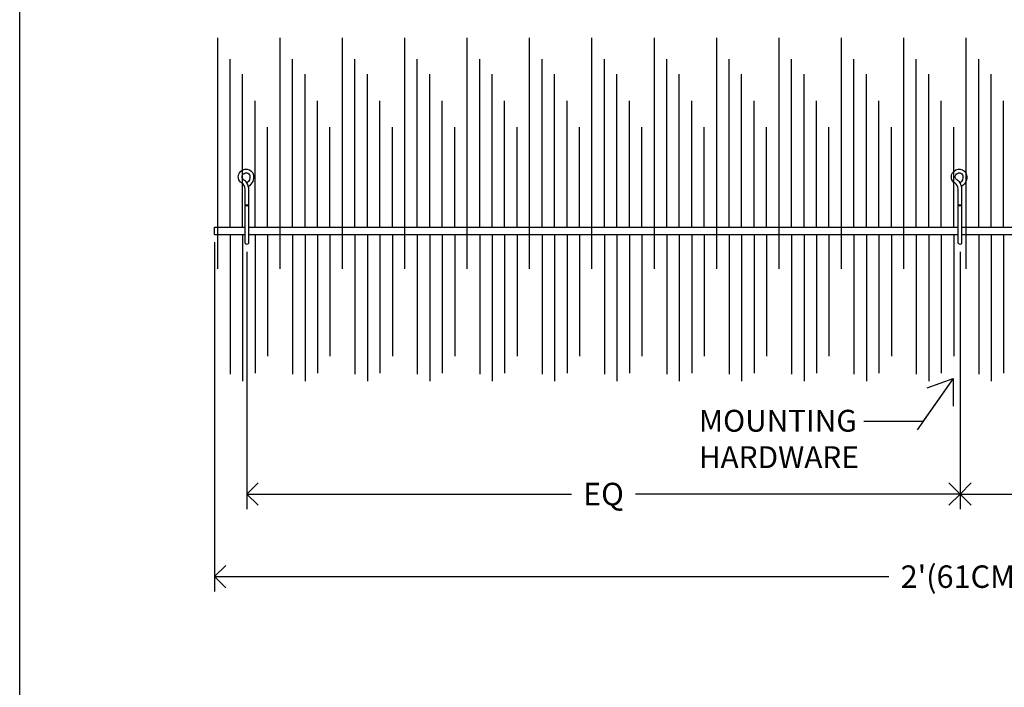
# Model space of a CAD drawing. Units: inches. Extents: x 0 to 64, y 0 to 40.
# Drawn here: x 0 to 15.8, y 11.8 to 22.5 of the extents above; entities that cross this region are included whole.
import ezdxf

# ---------------------------------------------------------------- set-up
doc = ezdxf.new("R2010")
doc.units = ezdxf.units.IN
doc.header["$LTSCALE"] = 6
doc.header["$MEASUREMENT"] = 0
doc.layers.get('0').update_dxf_attribs({"linetype": 'CONTINUOUS'})
doc.layers.get('Defpoints').update_dxf_attribs({"linetype": 'CONTINUOUS'})
for name, color, linetype in [('DIMS', 1, 'CONTINUOUS'), ('OBJ-2', 6, 'CONTINUOUS'), ('OBJ-3', 4, 'CONTINUOUS'), ('TEXT', 7, 'CONTINUOUS'), ('TTLB', 5, 'CONTINUOUS')]:
    doc.layers.add(name, color=color, linetype=linetype)
doc.styles.get("Standard").update_dxf_attribs({"font": 'ARIAL.TTF'})
doc.dimstyles.get("Standard").update_dxf_attribs({"dimtxt": 0.18, "dimasz": 0.18, "dimexe": 0.18, "dimexo": 0.0625, "dimgap": 0.09, "dimtad": 0, "dimtih": 1, "dimtoh": 1, "dimdec": 4, "dimzin": 0, "dimdsep": 46, "dimtxsty": 'Standard', "dimcen": 0.09, "dimadec": 0, "dimazin": 0, "dimtfac": 1, "dimtdec": 4, "dimtofl": 0, "dimtmove": 0, "dimatfit": 3, "dimfxl": 1, "dimtolj": 1, "dimtzin": 0, "dimarcsym": 0})

# ---------------------------------------------------------------- blocks, each defined once
blk = doc.blocks.new('_Open90')
at = {"color": 0, "linetype": 'ByBlock', "lineweight": -2}
for p, q in [((-0.5, 0.5), (0, 0)), ((0, 0), (-1, 0)), ((0, 0), (-0.5, -0.5))]:
    blk.add_line(p, q, dxfattribs=at)
blk = doc.blocks.new('*D2')
at = {"layer": 'Defpoints', "color": 0}
for p in [(15.076, 18.893), (26.509, 18.893), (26.509, 14.888)]:
    blk.add_point(p, dxfattribs=at)
at = {"layer": 'DIMS', "color": 0}
for p, q in [((15.076, 18.768), (15.076, 14.648)), ((26.509, 18.768), (26.509, 14.648)), ((15.436, 14.888), (20.278, 14.888)), ((26.149, 14.888), (21.307, 14.888))]:
    blk.add_line(p, q, dxfattribs=at)
at = {"layer": 'DIMS', "color": 0, "xscale": 0.36, "yscale": 0.36, "zscale": 0.36, "rotation": 180}
blk.add_blockref('_Open90', (15.076, 14.888), dxfattribs=at)
at = {"layer": 'DIMS', "color": 0, "xscale": 0.36, "yscale": 0.36, "zscale": 0.36}
blk.add_blockref('_Open90', (26.509, 14.888), dxfattribs=at)
at = {"layer": 'DIMS', "color": 0, "insert": (20.792, 14.888), "char_height": 0.36, "attachment_point": 5}
blk.add_mtext('\\A1;EQ', dxfattribs=at)
blk = doc.blocks.new('*D3')
at = {"layer": 'Defpoints', "color": 0}
for p in [(3.123, 19.047), (27.123, 19.047), (27.123, 13.564)]:
    blk.add_point(p, dxfattribs=at)
at = {"layer": 'DIMS', "color": 0}
for p, q in [((3.123, 18.922), (3.123, 13.324)), ((27.123, 18.922), (27.123, 13.324)), ((3.483, 13.564), (13.934, 13.564)), ((26.763, 13.564), (16.313, 13.564))]:
    blk.add_line(p, q, dxfattribs=at)
at = {"layer": 'DIMS', "color": 0, "xscale": 0.36, "yscale": 0.36, "zscale": 0.36, "rotation": 180}
blk.add_blockref('_Open90', (3.123, 13.564), dxfattribs=at)
at = {"layer": 'DIMS', "color": 0, "xscale": 0.36, "yscale": 0.36, "zscale": 0.36}
blk.add_blockref('_Open90', (27.123, 13.564), dxfattribs=at)
at = {"layer": 'DIMS', "color": 0, "insert": (15.123, 13.564), "char_height": 0.36, "attachment_point": 5}
blk.add_mtext("\\A1;2'(61CM)", dxfattribs=at)
blk = doc.blocks.new('*D4')
at = {"layer": 'Defpoints', "color": 0}
for p in [(3.643, 18.893), (15.076, 18.893), (3.643, 14.888)]:
    blk.add_point(p, dxfattribs=at)
at = {"layer": 'DIMS', "color": 0}
for p, q in [((3.643, 18.768), (3.643, 14.648)), ((15.076, 18.768), (15.076, 14.648)), ((4.003, 14.888), (8.845, 14.888)), ((14.716, 14.888), (9.874, 14.888))]:
    blk.add_line(p, q, dxfattribs=at)
at = {"layer": 'DIMS', "color": 0, "xscale": 0.36, "yscale": 0.36, "zscale": 0.36, "rotation": 180}
blk.add_blockref('_Open90', (3.643, 14.888), dxfattribs=at)
at = {"layer": 'DIMS', "color": 0, "xscale": 0.36, "yscale": 0.36, "zscale": 0.36}
blk.add_blockref('_Open90', (15.076, 14.888), dxfattribs=at)
at = {"layer": 'DIMS', "color": 0, "insert": (9.359, 14.888), "char_height": 0.36, "attachment_point": 5}
blk.add_mtext('\\A1;EQ', dxfattribs=at)

msp = doc.modelspace()

# ---------------------------------------------------------------- linework, layer by layer
at = {"layer": 'OBJ-2'}
for points in [[(3.6127, 18.9074), (3.6127, 19.7754, 0.2593093), (3.5579, 19.874, -0.4277493), (3.5237, 20.0373, -0.2720113), (3.6454, 20.0943, -0.3384893), (3.7481, 19.9993, -0.303229), (3.668, 19.8185, 1.1162138)], [(15.0456, 18.9074), (15.0456, 19.7754, 0.2593093), (14.9908, 19.874, -0.4277493), (14.9566, 20.0373, -0.2720113), (15.0783, 20.0943, -0.3384893), (15.181, 19.9993, -0.303229), (15.1009, 19.8185, 1.1162138)], [(3.6733, 18.9074), (3.6733, 19.7662, 0.1355554), (3.6428, 19.8747, 0.1049371), (3.5899, 19.9255, -0.4277493), (3.5737, 20.003, -0.2720113), (3.6397, 20.0339, -0.3384893), (3.6884, 19.9889, -0.282858), (3.6428, 19.8747)], [(15.1062, 18.9074), (15.1062, 19.7662, 0.1355554), (15.0757, 19.8747, 0.1049371), (15.0228, 19.9255, -0.4277493), (15.0066, 20.003, -0.2720113), (15.0727, 20.0339, -0.3384893), (15.1213, 19.9889, -0.282858), (15.0757, 19.8747)]]:
    msp.add_lwpolyline(points, format="xyb", dxfattribs=at)
for centre in [(3.643, 19.5142), (15.0759, 19.5142)]:
    msp.add_ellipse(centre, major_axis=(-0.0206, 0), ratio=0.6890459, dxfattribs=at)
for centre in [(3.643, 18.9074), (15.0759, 18.9074)]:
    msp.add_ellipse(centre, major_axis=(-0.0303, 0), ratio=0.4577238, start_param=0, end_param=3.1415927, dxfattribs=at)
at = {"layer": 'OBJ-3'}
for points in [[(3.1745, 18.4971), (3.1745, 22.1971)], [(4.1745, 18.4971), (4.1745, 22.1971)], [(5.1745, 18.4971), (5.1745, 22.1971)], [(6.1745, 18.4971), (6.1745, 22.1971)], [(7.1745, 18.4971), (7.1745, 22.1971)], [(8.1745, 18.4971), (8.1745, 22.1971)], [(9.1745, 18.4971), (9.1745, 22.1971)], [(10.1745, 18.4971), (10.1745, 22.1971)], [(11.1745, 18.4971), (11.1745, 22.1971)], [(12.1745, 18.4971), (12.1745, 22.1971)], [(13.1745, 18.4971), (13.1745, 22.1971)], [(14.1745, 18.4971), (14.1745, 22.1971)], [(15.1745, 18.4971), (15.1745, 22.1971)], [(3.3745, 19.1671), (3.3745, 21.8571)], [(4.3745, 19.1671), (4.3745, 21.8571)], [(5.3745, 19.1671), (5.3745, 21.8571)], [(6.3745, 19.1671), (6.3745, 21.8571)], [(7.3745, 19.1671), (7.3745, 21.8571)], [(8.3745, 19.1671), (8.3745, 21.8571)], [(9.3745, 19.1671), (9.3745, 21.8571)], [(10.3745, 19.1671), (10.3745, 21.8571)], [(11.3745, 19.1671), (11.3745, 21.8571)], [(12.3745, 19.1671), (12.3745, 21.8571)], [(13.3745, 19.1671), (13.3745, 21.8571)], [(14.3745, 19.1671), (14.3745, 21.8571)], [(15.3745, 19.1671), (15.3745, 21.8571)], [(3.5745, 19.1671), (3.5745, 21.6171)], [(4.5745, 19.1671), (4.5745, 21.6171)], [(5.5745, 19.1671), (5.5745, 21.6171)], [(6.5745, 19.1671), (6.5745, 21.6171)], [(7.5745, 19.1671), (7.5745, 21.6171)], [(8.5745, 19.1671), (8.5745, 21.6171)], [(9.5745, 19.1671), (9.5745, 21.6171)], [(10.5745, 19.1671), (10.5745, 21.6171)], [(11.5745, 19.1671), (11.5745, 21.6171)], [(12.5745, 19.1671), (12.5745, 21.6171)], [(13.5745, 19.1671), (13.5745, 21.6171)], [(14.5745, 19.1671), (14.5745, 21.6171)], [(15.5745, 19.1671), (15.5745, 21.6171)], [(3.7745, 19.1671), (3.7745, 21.1871)], [(4.7745, 19.1671), (4.7745, 21.1871)], [(5.7745, 19.1671), (5.7745, 21.1871)], [(6.7745, 19.1671), (6.7745, 21.1871)], [(7.7745, 19.1671), (7.7745, 21.1871)], [(8.7745, 19.1671), (8.7745, 21.1871)], [(9.7745, 19.1671), (9.7745, 21.1871)], [(10.7745, 19.1671), (10.7745, 21.1871)], [(11.7745, 19.1671), (11.7745, 21.1871)], [(12.7745, 19.1671), (12.7745, 21.1871)], [(13.7745, 19.1671), (13.7745, 21.1871)], [(14.7745, 19.1671), (14.7745, 21.1871)], [(15.7745, 19.1671), (15.7745, 21.1871)], [(3.9745, 19.1671), (3.9745, 20.7671)], [(4.9745, 19.1671), (4.9745, 20.7671)], [(5.9745, 19.1671), (5.9745, 20.7671)], [(6.9745, 19.1671), (6.9745, 20.7671)], [(7.9745, 19.1671), (7.9745, 20.7671)], [(8.9745, 19.1671), (8.9745, 20.7671)], [(9.9745, 19.1671), (9.9745, 20.7671)], [(10.9745, 19.1671), (10.9745, 20.7671)], [(11.9745, 19.1671), (11.9745, 20.7671)], [(12.9745, 19.1671), (12.9745, 20.7671)], [(13.9745, 19.1671), (13.9745, 20.7671)], [(14.9745, 19.1671), (14.9745, 20.7671)], [(3.1235, 19.1671), (3.6127, 19.1671)], [(3.1235, 19.0471), (3.1235, 19.1671)], [(3.6733, 19.1671), (15.0456, 19.1671)], [(15.1062, 19.1671), (26.4785, 19.1671)], [(3.1235, 19.0471), (3.6127, 19.0471)], [(3.3745, 19.0471), (3.3745, 16.8071)], [(3.5745, 19.0471), (3.5745, 16.6971)], [(3.6733, 19.0471), (15.0456, 19.0471)], [(3.7745, 19.0471), (3.7745, 16.8271)], [(3.9745, 19.0471), (3.9745, 17.0971)], [(4.3745, 19.0471), (4.3745, 16.8071)], [(4.5745, 19.0471), (4.5745, 16.6971)], [(4.7745, 19.0471), (4.7745, 16.8271)], [(4.9745, 19.0471), (4.9745, 17.0971)], [(5.3745, 19.0471), (5.3745, 16.8071)], [(5.5745, 19.0471), (5.5745, 16.6971)], [(5.7745, 19.0471), (5.7745, 16.8271)], [(5.9745, 19.0471), (5.9745, 17.0971)], [(6.3745, 19.0471), (6.3745, 16.8071)], [(6.5745, 19.0471), (6.5745, 16.6971)], [(6.7745, 19.0471), (6.7745, 16.8271)], [(6.9745, 19.0471), (6.9745, 17.0971)], [(7.3745, 19.0471), (7.3745, 16.8071)], [(7.5745, 19.0471), (7.5745, 16.6971)], [(7.7745, 19.0471), (7.7745, 16.8271)], [(7.9745, 19.0471), (7.9745, 17.0971)], [(8.3745, 19.0471), (8.3745, 16.8071)], [(8.5745, 19.0471), (8.5745, 16.6971)], [(8.7745, 19.0471), (8.7745, 16.8271)], [(8.9745, 19.0471), (8.9745, 17.0971)], [(9.3745, 19.0471), (9.3745, 16.8071)], [(9.5745, 19.0471), (9.5745, 16.6971)], [(9.7745, 19.0471), (9.7745, 16.8271)], [(9.9745, 19.0471), (9.9745, 17.0971)], [(10.3745, 19.0471), (10.3745, 16.8071)], [(10.5745, 19.0471), (10.5745, 16.6971)], [(10.7745, 19.0471), (10.7745, 16.8271)], [(10.9745, 19.0471), (10.9745, 17.0971)], [(11.3745, 19.0471), (11.3745, 16.8071)], [(11.5745, 19.0471), (11.5745, 16.6971)], [(11.7745, 19.0471), (11.7745, 16.8271)], [(11.9745, 19.0471), (11.9745, 17.0971)], [(12.3745, 19.0471), (12.3745, 16.8071)], [(12.5745, 19.0471), (12.5745, 16.6971)], [(12.7745, 19.0471), (12.7745, 16.8271)], [(12.9745, 19.0471), (12.9745, 17.0971)], [(13.3745, 19.0471), (13.3745, 16.8071)], [(13.5745, 19.0471), (13.5745, 16.6971)], [(13.7745, 19.0471), (13.7745, 16.8271)], [(13.9745, 19.0471), (13.9745, 17.0971)], [(14.3745, 19.0471), (14.3745, 16.8071)], [(14.5745, 19.0471), (14.5745, 16.6971)], [(14.7745, 19.0471), (14.7745, 16.8271)], [(14.9745, 19.0471), (14.9745, 17.0971)], [(15.1062, 19.0471), (26.4785, 19.0471)], [(15.3745, 19.0471), (15.3745, 16.8071)], [(15.5745, 19.0471), (15.5745, 16.6971)], [(15.7745, 19.0471), (15.7745, 16.8271)]]:
    msp.add_lwpolyline(points, dxfattribs=at)
at = {"layer": 'TTLB'}
msp.add_lwpolyline([(0, 40), (64, 40), (64, 0), (0, 0)], close=True, dxfattribs=at)

# ---------------------------------------------------------------- texts
at = {"layer": 'TEXT', "insert": (10.8889, 16.2374), "char_height": 0.3, "width": 7.211996, "attachment_point": 1}
msp.add_mtext('{\\fSwis721 BT|b0|i0|c0|p34;\\H1.167x;MOUNTING\\PHARDWARE}', dxfattribs=at)

# ---------------------------------------------------------------- dimensions: what is measured, and where the dimension line sits
at = {"layer": 'DIMS'}
for base, p1, p2, text, picture, middle in [((27.1235, 13.5643), (3.1235, 19.0471), (27.1235, 19.0471), '<>(61CM)', '*D3', (15.1235, 13.5643)), ((26.5088, 14.8876), (15.0759, 18.8935), (26.5088, 18.8935), 'EQ', '*D2', (20.7924, 14.8876))]:
    dim = msp.add_linear_dim(base=base, p1=p1, p2=p2, text=text, dimstyle='Standard', override={"dimscale": 2, "dimexe": 0.12, "dimtih": 0, "dimtoh": 0, "dimdec": 3, "dimlunit": 4, "dimblk": 'Open90', "dimtdec": 3, "dimtmove": 1, "dimldrblk": 'Open90'}, dxfattribs=at)
    dim.commit()
    dim.dimension.update_dxf_attribs({"geometry": picture, "text_midpoint": middle})
dim = msp.add_linear_dim(base=(3.643, 14.8876), p1=(15.0759, 18.8935), p2=(3.643, 18.8935), angle=180, text='EQ', dimstyle='Standard', override={"dimscale": 2, "dimexe": 0.12, "dimtih": 0, "dimtoh": 0, "dimdec": 3, "dimlunit": 4, "dimblk": 'Open90', "dimtdec": 3, "dimtmove": 1, "dimldrblk": 'Open90'}, dxfattribs=at)
dim.commit()
dim.dimension.update_dxf_attribs({"geometry": '*D4', "text_midpoint": (9.3595, 14.8876)})

# ---------------------------------------------------------------- leaders
at = {"layer": 'TEXT'}
msp.add_leader([(14.9639, 16.7378), (14.4815, 16.0499), (13.5331, 16.0499)], dimstyle='Standard', override={"dimscale": 2, "dimexe": 0.12, "dimtad": 1, "dimtih": 0, "dimtoh": 0, "dimdec": 0, "dimtdec": 0, "dimtmove": 1, "dimatfit": 0, "dimldrblk": 'Open90'}, dxfattribs=at)

doc.saveas('drawing.dxf')
